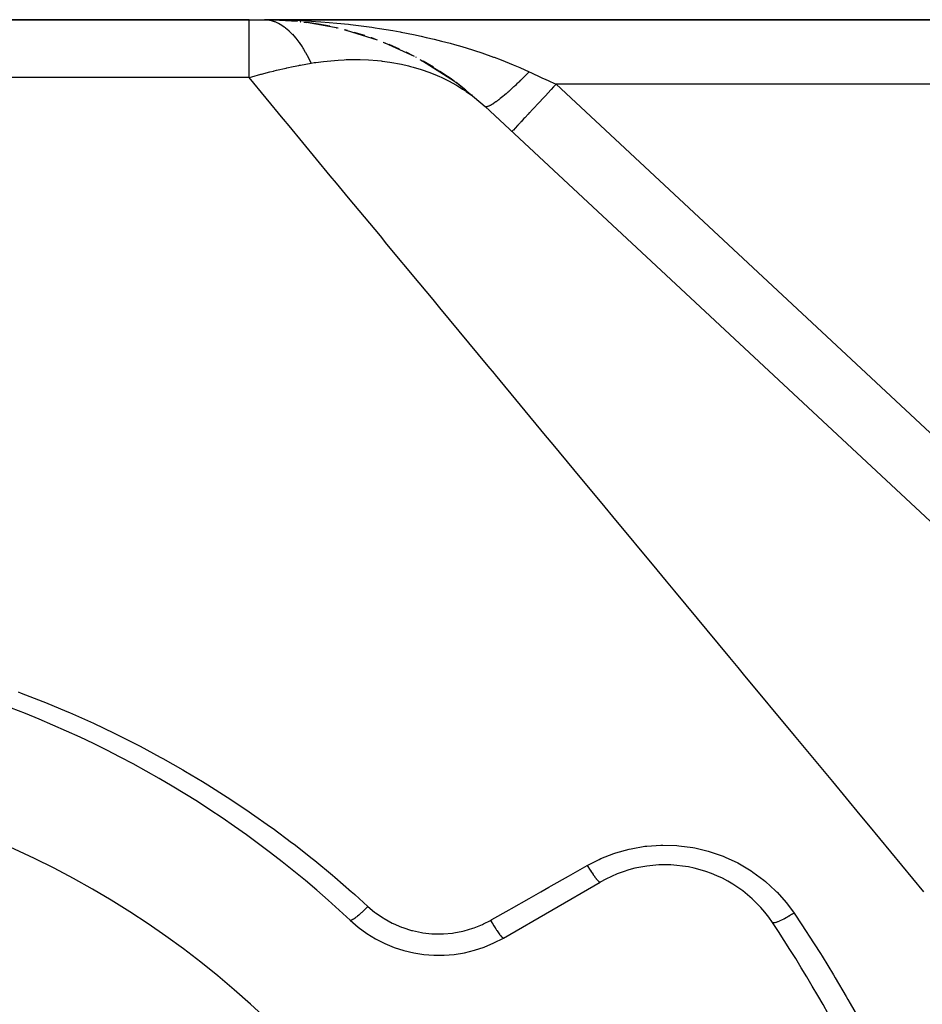
# Model space of a CAD drawing. Extents: x 24 to 1512, y -1013 to 283.
# Drawn here: x 945 to 1015, y -271 to -195 of the extents above; entities that cross this region are included whole.
import ezdxf

# ---------------------------------------------------------------- set-up
doc = ezdxf.new("R2010")
doc.units = 0
doc.linetypes.add('DASHED', pattern=[11.05, 8.7, -2.35])
doc.layers.get('0').update_dxf_attribs({"linetype": 'CONTINUOUS'})
doc.layers.add('NEVIDI', color=4, linetype='DASHED')

msp = doc.modelspace()

# ---------------------------------------------------------------- linework, layer by layer
at = {"color": 2}
for p, q in [((810.808308, -195), (962.758338, -195)), ((962.75834, -195), (810.808308, -195)), ((962.75834, -195), (963.960546, -195)), ((1056.625441, -195), (963.960546, -195)), ((963.960546, -195), (1056.625441, -195)), ((963.960546, -195), (964.179296, -195.011349)), ((966.507182, -195.130045), (964.179296, -195.011349)), ((965.35012, -195.038648), (965.355396, -195.03893)), ((965.359759, -195.039175), (965.354573, -195.038897)), ((966.228825, -195.103114), (965.355396, -195.03893)), ((965.355396, -195.03893), (965.363719, -195.03933)), ((965.368108, -195.039578), (965.359759, -195.039175)), ((966.336357, -195.121335), (965.359759, -195.039175)), ((966.342068, -195.121626), (965.363719, -195.03933)), ((965.363719, -195.03933), (965.372044, -195.039674)), ((965.37646, -195.039924), (965.368108, -195.039578)), ((965.372044, -195.039674), (965.380373, -195.039962)), ((965.384814, -195.040214), (965.37646, -195.039924)), ((965.380373, -195.039962), (965.388704, -195.040195)), ((966.746091, -195.155612), (966.70201, -195.151904)), ((966.75296, -195.156383), (966.708894, -195.152676)), ((966.735693, -195.154506), (966.746091, -195.155612)), ((966.75296, -195.156383), (966.742532, -195.155271)), ((966.746091, -195.155612), (966.762526, -195.157193)), ((966.769435, -195.157972), (966.75296, -195.156383)), ((966.988355, -195.18403), (967.209135, -195.220911)), ((967.613103, -195.268263), (967.070776, -195.197798)), ((969.651244, -195.656295), (967.209135, -195.220911)), ((968.133902, -195.350687), (967.218913, -195.221587)), ((968.118876, -195.34826), (968.133902, -195.350687)), ((968.995, -195.512161), (968.133902, -195.350687)), ((968.133902, -195.350687), (968.158059, -195.354184)), ((969.49893, -195.621192), (969.518724, -195.625504)), ((969.623391, -195.65133), (969.518724, -195.625504)), ((970.115621, -195.769543), (970.304326, -195.824259)), ((970.3681, -195.835082), (970.190641, -195.791295)), ((972.68523, -196.571814), (970.304326, -195.824259)), ((970.865763, -195.972558), (970.889341, -195.979037)), ((971.724422, -196.236115), (970.889341, -195.979037)), ((972.229513, -196.406654), (972.201957, -196.397476)), ((972.217609, -196.402947), (972.244381, -196.411871)), ((972.617943, -196.550687), (972.244381, -196.411871)), ((973.13201, -196.743082), (973.276106, -196.803999)), ((975.564912, -197.856407), (973.276106, -196.803999)), ((973.55603, -196.914795), (973.585102, -196.926255)), ((974.39792, -197.283019), (973.585102, -196.926255)), ((974.882482, -197.511974), (974.912766, -197.525879)), ((975.512554, -197.832333), (974.912766, -197.525879)), ((975.717656, -197.937127), (975.650478, -197.902803)), ((975.979358, -198.078591), (976.075076, -198.13303)), ((976.075076, -198.13303), (976.185619, -198.201014)), ((978.650978, -199.771975), (976.185619, -198.201014)), ((976.19863, -198.200246), (976.228785, -198.216125)), ((978.223413, -199.467815), (976.223281, -198.225112)), ((977.024998, -198.685214), (976.228785, -198.216125)), ((977.49428, -198.980056), (977.523004, -198.997187)), ((978.191898, -199.448234), (977.523004, -198.997187)), ((978.296131, -199.518521), (978.268489, -199.499881)), ((978.605193, -199.738353), (978.650978, -199.771975)), ((978.650978, -199.771975), (978.704293, -199.812548)), ((978.704293, -199.812548), (978.756886, -199.854108)), ((978.752994, -199.846006), (978.778571, -199.86307)), ((978.756886, -199.854108), (978.808752, -199.896653)), ((979.533125, -200.442526), (978.778571, -199.86307)), ((979.906755, -200.80403), (978.808752, -199.896653)), ((979.97508, -200.802742), (979.995701, -200.817832)), ((980.010875, -200.830523), (979.995701, -200.819411)), ((981.010505, -201.716157), (1047.218389, -263.456008)), ((981.990946, -202.630434), (981.977441, -202.61784)), ((982.42734, -266.062275), (989.916468, -261.738425))]:
    msp.add_line(p, q, dxfattribs=at)
for centre, radius, start, end in [((963.960546, -220), 25, 68.477994, 68.500257), ((963.960546, -220), 25, 54.141473, 55.213877), ((915.808308, -323), 80, 46.791447, 73.208553), ((915.808308, -323), 70, 0, 180), ((994.916468, -270.398679), 10, 33.621091, 120), ((977.42734, -257.402021), 10, 226.791447, 300), ((915.808308, -323), 105, 26.378909, 33.621091)]:
    msp.add_arc(centre, radius, start, end, dxfattribs=at)
at = {"layer": 'NEVIDI', "color": 7, "linetype": 'CONTINUOUS'}
for p, q in [((962.758341, -195.156663), (962.758338, -195)), ((963.960546, -195), (964.572647, -195.003123)), ((964.179296, -195.011349), (964.197552, -195.013322)), ((964.197552, -195.013322), (964.457922, -195.058702)), ((964.572647, -195.003123), (965.627994, -195.023189)), ((965.627994, -195.023189), (966.143461, -195.039764)), ((966.143461, -195.039764), (966.238343, -195.043301)), ((966.238343, -195.043301), (967.290645, -195.092702)), ((962.75834, -195.626186), (962.758341, -195.174171)), ((962.75834, -195.697207), (962.75834, -195.626186)), ((962.75834, -195.733382), (962.75834, -195.697207)), ((962.758343, -196.399558), (962.75834, -195.733382)), ((962.758341, -195.157163), (962.758341, -195.156663)), ((962.758341, -195.174171), (962.758341, -195.157163)), ((964.457922, -195.058702), (964.476138, -195.063085)), ((964.476138, -195.063085), (964.6983, -195.12934)), ((964.6983, -195.12934), (964.73566, -195.142816)), ((964.73566, -195.142816), (964.740132, -195.144474)), ((964.740132, -195.144474), (964.753716, -195.14957)), ((964.753716, -195.14957), (965.011955, -195.263563)), ((965.011955, -195.263563), (965.029902, -195.272701)), ((965.029902, -195.272701), (965.286306, -195.420737)), ((965.286306, -195.420737), (965.304106, -195.432237)), ((965.304106, -195.432237), (965.467456, -195.545281)), ((965.467456, -195.545281), (965.508421, -195.575773)), ((965.508421, -195.575773), (965.558177, -195.613974)), ((965.558177, -195.613974), (965.575871, -195.627869)), ((965.575871, -195.627869), (965.827173, -195.843011)), ((967.290645, -195.092702), (967.899666, -195.129871)), ((967.899666, -195.129871), (968.309056, -195.158421)), ((968.309056, -195.158421), (968.951853, -195.209075)), ((968.951853, -195.209075), (969.558723, -195.263489)), ((969.558723, -195.263489), (970.440292, -195.354088)), ((970.440292, -195.354088), (970.60685, -195.372759)), ((970.60685, -195.372759), (971.210893, -195.444671)), ((971.210893, -195.444671), (972.246653, -195.58353)), ((972.246653, -195.58353), (972.520928, -195.623649)), ((972.520928, -195.623649), (972.84314, -195.672599)), ((972.84314, -195.672599), (973.869038, -195.84178)), ((962.758344, -196.613129), (962.758343, -196.399558)), ((965.827173, -195.843011), (965.844591, -195.859171)), ((965.844591, -195.859171), (966.092671, -196.107364)), ((966.092671, -196.107364), (966.109843, -196.125807)), ((966.109843, -196.125807), (966.214876, -196.242253)), ((966.214876, -196.242253), (966.254351, -196.287648)), ((966.254351, -196.287648), (966.354215, -196.406522)), ((966.354215, -196.406522), (966.371184, -196.427302)), ((966.371184, -196.427302), (966.611382, -196.739985)), ((973.869038, -195.84178), (974.458706, -195.948416)), ((974.458706, -195.948416), (974.535413, -195.962803)), ((974.535413, -195.962803), (975.475159, -196.148885)), ((975.475159, -196.148885), (976.059371, -196.273946)), ((976.059371, -196.273946), (976.469642, -196.366198)), ((976.469642, -196.366198), (977.066648, -196.507135)), ((977.066648, -196.507135), (977.64556, -196.651596)), ((962.758345, -196.667204), (962.758344, -196.613129)), ((962.758344, -197.465303), (962.758345, -196.667204)), ((966.611382, -196.739985), (966.628054, -196.763)), ((966.628054, -196.763), (966.863699, -197.107212)), ((966.863699, -197.107212), (966.879962, -197.1323)), ((966.879962, -197.1323), (966.92975, -197.210199)), ((966.92975, -197.210199), (966.967166, -197.269839)), ((966.967166, -197.269839), (967.110626, -197.507413)), ((977.64556, -196.651596), (978.310651, -196.827361)), ((978.310651, -196.827361), (978.64599, -196.920083)), ((978.64599, -196.920083), (979.219562, -197.085264)), ((979.219562, -197.085264), (980.047646, -197.338988)), ((980.047646, -197.338988), (980.200951, -197.388011)), ((962.758335, -198.806642), (962.758339, -197.957644)), ((962.758339, -197.957644), (962.75834, -197.88637)), ((962.75834, -197.88637), (962.758344, -197.465303)), ((967.110626, -197.507413), (967.126526, -197.53463)), ((967.126526, -197.53463), (967.351728, -197.939823)), ((967.351728, -197.939823), (967.367229, -197.969103)), ((967.367229, -197.969103), (967.566775, -198.36286)), ((969.656778, -198.122575), (970.113439, -198.098211)), ((970.113439, -198.098211), (970.271967, -198.092193)), ((970.271967, -198.092193), (970.510743, -198.085536)), ((970.510743, -198.085536), (971.343109, -198.085388)), ((971.343109, -198.085388), (971.986288, -198.110518)), ((980.200951, -197.388011), (980.759378, -197.572213)), ((980.759378, -197.572213), (981.6716, -197.892991)), ((981.6716, -197.892991), (981.711378, -197.907564)), ((981.711378, -197.907564), (982.253679, -198.111333)), ((962.758343, -199.484297), (962.758335, -198.806642)), ((964.873224, -198.913276), (965.61842, -198.740221)), ((965.61842, -198.740221), (965.67151, -198.728476)), ((965.67151, -198.728476), (966.171106, -198.621854)), ((966.171106, -198.621854), (966.613287, -198.533481)), ((966.613287, -198.533481), (966.667161, -198.523106)), ((966.667161, -198.523106), (966.726263, -198.511825)), ((966.726263, -198.511825), (967.566775, -198.36286)), ((967.566783, -198.362864), (967.805212, -198.325031)), ((967.805212, -198.325031), (967.932369, -198.305934)), ((967.932369, -198.305934), (968.516351, -198.227951)), ((968.516351, -198.227951), (969.656778, -198.122575)), ((971.986288, -198.110518), (972.682932, -198.16364)), ((972.682932, -198.16364), (972.980507, -198.194843)), ((972.980507, -198.194843), (973.056449, -198.203641)), ((973.056449, -198.203641), (973.646647, -198.283869)), ((973.646647, -198.283869), (974.555486, -198.450256)), ((974.555486, -198.450256), (975.096295, -198.575446)), ((975.096295, -198.575446), (975.238889, -198.61187)), ((975.238889, -198.61187), (975.445419, -198.667229)), ((975.445419, -198.667229), (976.06063, -198.851062)), ((976.06063, -198.851062), (976.752472, -199.093725)), ((982.253679, -198.111333), (983.175013, -198.480385)), ((983.175013, -198.480385), (983.178063, -198.481657)), ((983.178063, -198.481657), (983.704496, -198.706436)), ((983.704496, -198.706436), (984.420497, -199.029694)), ((962.75834, -199.484299), (895.080461, -199.484299)), ((965.3956, -202.666934), (962.758337, -199.4843)), ((962.758343, -199.484297), (962.762908, -199.482942)), ((962.762908, -199.482942), (962.96239, -199.424222)), ((962.96239, -199.424222), (963.668733, -199.224346)), ((963.668733, -199.224346), (963.720459, -199.210209)), ((963.720459, -199.210209), (964.362377, -199.040545)), ((964.362377, -199.040545), (964.637309, -198.971188)), ((964.637309, -198.971188), (964.689679, -198.958204)), ((964.689679, -198.958204), (964.873224, -198.913276)), ((976.752472, -199.093725), (977.309501, -199.318958)), ((977.309501, -199.318958), (977.481887, -199.394422)), ((977.481887, -199.394422), (977.621878, -199.457798)), ((977.621878, -199.457798), (978.173447, -199.726592)), ((983.885159, -199.570354), (983.758329, -199.694937)), ((983.904039, -199.551691), (983.885159, -199.570354)), ((984.031724, -199.424687), (983.904039, -199.551691)), ((984.038266, -199.418143), (984.031724, -199.424687)), ((984.050721, -199.405675), (984.038266, -199.418143)), ((984.056168, -199.400219), (984.050721, -199.405675)), ((984.179006, -199.276506), (984.056168, -199.400219)), ((984.198053, -199.257211), (984.179006, -199.276506)), ((984.326733, -199.126083), (984.198053, -199.257211)), ((984.345688, -199.106653), (984.326733, -199.126083)), ((984.420492, -199.029686), (984.345688, -199.106653)), ((984.420497, -199.029694), (984.46567, -199.050757)), ((984.46567, -199.050757), (984.554263, -199.092064)), ((984.554263, -199.092064), (984.925007, -199.264926)), ((984.925007, -199.264926), (984.993343, -199.296788)), ((984.993343, -199.296788), (985.456042, -199.512525)), ((985.456042, -199.512525), (985.52481, -199.544589)), ((985.52481, -199.544589), (985.897054, -199.71815)), ((978.173447, -199.726592), (978.809895, -200.077474)), ((978.809895, -200.077474), (979.280162, -200.367763)), ((979.280162, -200.367763), (979.490679, -200.50704)), ((983.035806, -200.376837), (982.918867, -200.482317)), ((983.053331, -200.360902), (983.035806, -200.376837)), ((983.172474, -200.251719), (983.053331, -200.360902)), ((983.190308, -200.235251), (983.172474, -200.251719)), ((983.224848, -200.203265), (983.190308, -200.235251)), ((983.241771, -200.18755), (983.224848, -200.203265)), ((983.311446, -200.122554), (983.241771, -200.18755)), ((983.329559, -200.105581), (983.311446, -200.122554)), ((983.452463, -199.989585), (983.329559, -200.105581)), ((983.470817, -199.972141), (983.452463, -199.989585)), ((983.595263, -199.853061), (983.470817, -199.972141)), ((983.613832, -199.835173), (983.595263, -199.853061)), ((983.625624, -199.823797), (983.613832, -199.835173)), ((983.643226, -199.806793), (983.625624, -199.823797)), ((983.739582, -199.713233), (983.643226, -199.806793)), ((983.758329, -199.694937), (983.739582, -199.713233)), ((985.897054, -199.71815), (985.989624, -199.761312)), ((985.989624, -199.761312), (986.058614, -199.793479)), ((986.058614, -199.793479), (986.501547, -200)), ((986.309312, -200.206146), (986.124641, -200.404184)), ((986.501541, -200.000002), (986.309312, -200.206146)), ((1056.625441, -200), (986.501547, -200)), ((986.501547, -200), (1037.205583, -247.282278)), ((979.490679, -200.50704), (979.556628, -200.551922)), ((979.556628, -200.551922), (980.034846, -200.896262)), ((980.034846, -200.896262), (980.693447, -201.430608)), ((982.150501, -201.131843), (982.068291, -201.195726)), ((982.164087, -201.121157), (982.150501, -201.131843)), ((982.178559, -201.109737), (982.164087, -201.121157)), ((982.277859, -201.030342), (982.178559, -201.109737)), ((982.292867, -201.018193), (982.277859, -201.030342)), ((982.395599, -200.934037), (982.292867, -201.018193)), ((982.411093, -200.9212), (982.395599, -200.934037)), ((982.481719, -200.862228), (982.411093, -200.9212)), ((982.49666, -200.849659), (982.481719, -200.862228)), ((982.51709, -200.83242), (982.49666, -200.849659)), ((982.533049, -200.818912), (982.51709, -200.83242)), ((982.642087, -200.725693), (982.533049, -200.818912)), ((982.658492, -200.711531), (982.642087, -200.725693)), ((982.770367, -200.614045), (982.658492, -200.711531)), ((982.78717, -200.599269), (982.770367, -200.614045)), ((982.84156, -200.551213), (982.78717, -200.599269)), ((982.857598, -200.536976), (982.84156, -200.551213)), ((982.901688, -200.497685), (982.857598, -200.536976)), ((982.918867, -200.482317), (982.901688, -200.497685)), ((985.465203, -201.11135), (985.242095, -201.350605)), ((985.657039, -200.905631), (985.465203, -201.11135)), ((985.676065, -200.885227), (985.657039, -200.905631)), ((985.882327, -200.664037), (985.676065, -200.885227)), ((986.105145, -200.425091), (985.882327, -200.664037)), ((986.124641, -200.404184), (986.105145, -200.425091)), ((980.693447, -201.430608), (981.010505, -201.716157)), ((981.025078, -201.727209), (981.010505, -201.716157)), ((981.028357, -201.729128), (981.025078, -201.727209)), ((981.053176, -201.739114), (981.028357, -201.729128)), ((981.05726, -201.740158), (981.053176, -201.739114)), ((981.076936, -201.743457), (981.05726, -201.740158)), ((981.081319, -201.743857), (981.076936, -201.743457)), ((981.087475, -201.744242), (981.081319, -201.743857)), ((981.092345, -201.744409), (981.087475, -201.744242)), ((981.127912, -201.742583), (981.092345, -201.744409)), ((981.133575, -201.741874), (981.127912, -201.742583)), ((981.174424, -201.734129), (981.133575, -201.741874)), ((981.180815, -201.732556), (981.174424, -201.734129)), ((981.20228, -201.726671), (981.180815, -201.732556)), ((981.208766, -201.724723), (981.20228, -201.726671)), ((981.226925, -201.718894), (981.208766, -201.724723)), ((981.234078, -201.716455), (981.226925, -201.718894)), ((981.285309, -201.696919), (981.234078, -201.716455)), ((981.293204, -201.693621), (981.285309, -201.696919)), ((981.349465, -201.668246), (981.293204, -201.693621)), ((981.358092, -201.664092), (981.349465, -201.668246)), ((981.375169, -201.655686), (981.358092, -201.664092)), ((981.383638, -201.651429), (981.375169, -201.655686)), ((981.419286, -201.632916), (981.383638, -201.651429)), ((981.428629, -201.627915), (981.419286, -201.632916)), ((981.494647, -201.590991), (981.428629, -201.627915)), ((981.504689, -201.585151), (981.494647, -201.590991)), ((981.575397, -201.54256), (981.504689, -201.585151)), ((981.586119, -201.535893), (981.575397, -201.54256)), ((981.593137, -201.531502), (981.586119, -201.535893)), ((981.603486, -201.524987), (981.593137, -201.531502)), ((981.661386, -201.487716), (981.603486, -201.524987)), ((981.672761, -201.480239), (981.661386, -201.487716)), ((981.752463, -201.426551), (981.672761, -201.480239)), ((981.764485, -201.418267), (981.752463, -201.426551)), ((981.848465, -201.35917), (981.764485, -201.418267)), ((981.852859, -201.356022), (981.848465, -201.35917)), ((981.861105, -201.3501), (981.852859, -201.356022)), ((981.86488, -201.347382), (981.861105, -201.3501)), ((981.949207, -201.285709), (981.86488, -201.347382)), ((981.962458, -201.275856), (981.949207, -201.285709)), ((982.054478, -201.206324), (981.962458, -201.275856)), ((982.068291, -201.195726), (982.054478, -201.206324)), ((984.813556, -201.810158), (984.68675, -201.946141)), ((984.83064, -201.791837), (984.813556, -201.810158)), ((985.064553, -201.540996), (984.83064, -201.791837)), ((985.223882, -201.370136), (985.064553, -201.540996)), ((985.242095, -201.350605), (985.223882, -201.370136)), ((965.411725, -202.686394), (965.3956, -202.666934)), ((984.023301, -202.657602), (983.802283, -202.894614)), ((984.090322, -202.585731), (984.023301, -202.657602)), ((984.104241, -202.570805), (984.090322, -202.585731)), ((984.337826, -202.320316), (984.104241, -202.570805)), ((984.43353, -202.217685), (984.337826, -202.320316)), ((984.449164, -202.20092), (984.43353, -202.217685)), ((984.68675, -201.946141), (984.449164, -202.20092)), ((965.85395, -203.220059), (965.411725, -202.686394)), ((969.044423, -207.070237), (965.85395, -203.220059)), ((983.333049, -203.3978), (983.202721, -203.537558)), ((983.339965, -203.390383), (983.333049, -203.3978)), ((983.347351, -203.382464), (983.339965, -203.390383)), ((983.516897, -203.20065), (983.347351, -203.382464)), ((983.538672, -203.1773), (983.516897, -203.20065)), ((983.548419, -203.166848), (983.538672, -203.1773)), ((983.7482, -202.95261), (983.548419, -203.166848)), ((983.790227, -202.907542), (983.7482, -202.95261)), ((983.802283, -202.894614), (983.790227, -202.907542)), ((983.114686, -203.631963), (983.091556, -203.656769)), ((983.117017, -203.629463), (983.114686, -203.631963)), ((983.118685, -203.627674), (983.117017, -203.629463)), ((983.197793, -203.542842), (983.118685, -203.627674)), ((983.199607, -203.540897), (983.197793, -203.542842)), ((983.202721, -203.537558), (983.199607, -203.540897)), ((969.531973, -207.658607), (969.044423, -207.070237)), ((970.462587, -208.781667), (969.531973, -207.658607)), ((972.912324, -211.737991), (970.462587, -208.781667)), ((973.427128, -212.359246), (972.912324, -211.737991)), ((975.914654, -215.361131), (973.427128, -212.359246)), ((976.986141, -216.654186), (975.914654, -215.361131)), ((977.526591, -217.306396), (976.986141, -216.654186)), ((981.252042, -221.802226), (977.526591, -217.306396)), ((981.733179, -222.382852), (981.252042, -221.802226)), ((981.81643, -222.483317), (981.733179, -222.382852)), ((985.695497, -227.16451), (981.81643, -222.483317)), ((986.281522, -227.871718), (985.695497, -227.16451)), ((987.881153, -229.802131), (986.281522, -227.871718)), ((990.301418, -232.722859), (987.881153, -229.802131)), ((990.907486, -233.45425), (990.301418, -232.722859)), ((994.319383, -237.571677), (990.907486, -233.45425)), ((995.054126, -238.458354), (994.319383, -237.571677)), ((995.677789, -239.210982), (995.054126, -238.458354)), ((999.937468, -244.351491), (995.677789, -239.210982)), ((1000.57687, -245.123111), (999.937468, -244.351491)), ((1001.006898, -245.642061), (1000.57687, -245.123111)), ((1004.934846, -250.382248), (1001.006898, -245.642061)), ((944.907159, -247.023829), (945.130536, -247.107472)), ((945.130536, -247.107472), (946.796342, -247.754538)), ((946.796342, -247.754538), (947.017054, -247.843387)), ((947.017054, -247.843387), (948.661632, -248.52883)), ((948.661632, -248.52883), (948.881144, -248.62348)), ((948.881144, -248.62348), (950.503615, -249.346608)), ((950.503615, -249.346608), (950.720173, -249.446303)), ((950.720173, -249.446303), (952.322446, -250.207704)), ((952.322446, -250.207704), (952.534951, -250.311876)), ((952.534951, -250.311876), (954.118293, -251.112126)), ((1005.58766, -251.170054), (1004.934846, -250.382248)), ((954.118293, -251.112126), (954.329618, -251.222191)), ((954.329618, -251.222191), (955.891308, -252.059923)), ((1007.901124, -253.961907), (1005.58766, -251.170054)), ((955.891308, -252.059923), (956.099946, -252.17514)), ((956.099946, -252.17514), (957.64166, -253.051235)), ((957.64166, -253.051235), (957.847516, -253.17156)), ((957.847516, -253.17156), (959.166767, -253.961894)), ((959.166767, -253.961894), (959.369389, -254.086271)), ((959.369389, -254.086271), (959.572381, -254.211686)), ((959.572381, -254.211686), (961.07444, -255.165381)), ((1010.029251, -256.530095), (1007.901124, -253.961907)), ((961.07444, -255.165381), (961.275059, -255.296245)), ((961.275059, -255.296245), (962.757091, -256.289223)), ((962.757091, -256.289223), (962.955004, -256.42539)), ((962.955004, -256.42539), (964.415808, -257.457294)), ((1010.693565, -257.331777), (1010.029251, -256.530095)), ((964.415808, -257.457294), (964.61069, -257.598607)), ((1014.958217, -262.478287), (1010.693565, -257.331777)), ((964.61069, -257.598607), (966.047415, -258.667802)), ((966.047415, -258.667802), (966.238489, -258.813709)), ((966.238489, -258.813709), (967.647615, -259.917695)), ((992.310845, -259.151712), (993.376791, -258.967836)), ((993.376791, -258.967836), (993.535376, -258.948728)), ((993.535376, -258.948728), (994.60527, -258.874374)), ((994.60527, -258.874374), (994.763684, -258.871366)), ((994.763684, -258.871366), (995.837644, -258.905363)), ((995.837644, -258.905363), (995.9988, -258.918701)), ((995.9988, -258.918701), (997.070816, -259.062155)), ((989.977698, -259.914819), (990.971059, -259.525703)), ((990.971059, -259.525703), (991.12164, -259.475324)), ((991.12164, -259.475324), (992.154335, -259.186968)), ((992.154335, -259.186968), (992.310845, -259.151712)), ((997.070816, -259.062155), (997.229561, -259.091618)), ((997.229561, -259.091618), (998.270931, -259.340253)), ((998.270931, -259.340253), (998.42225, -259.384582)), ((998.42225, -259.384582), (999.431382, -259.736407)), ((999.431382, -259.736407), (999.578791, -259.796334)), ((999.578791, -259.796334), (1000.551744, -260.250917)), ((967.647615, -259.917695), (967.833595, -260.067167)), ((967.833595, -260.067167), (969.215132, -261.206116)), ((987.653889, -261.16542), (988.916468, -260.449486)), ((988.916468, -260.449486), (989.834161, -259.9796)), ((988.916469, -260.449485), (988.920367, -260.455903)), ((988.920367, -260.455903), (989.020437, -260.618401)), ((989.834161, -259.9796), (989.977698, -259.914819)), ((1000.551744, -260.250917), (1000.6926, -260.325671)), ((1000.6926, -260.325671), (1001.605798, -260.871533)), ((969.215132, -261.206116), (969.397404, -261.360236)), ((986.125843, -262.031884), (987.472947, -261.268021)), ((987.472947, -261.268021), (987.653889, -261.16542)), ((989.020437, -260.618401), (989.024238, -260.624488)), ((989.024238, -260.624488), (989.031235, -260.635677)), ((989.031235, -260.635677), (989.039591, -260.649013)), ((989.039591, -260.649013), (989.138376, -260.804324)), ((989.138376, -260.804324), (989.152704, -260.826487)), ((989.152704, -260.826487), (989.157146, -260.833339)), ((989.157146, -260.833339), (989.159545, -260.837035)), ((989.159545, -260.837035), (989.25328, -260.979317)), ((989.25328, -260.979317), (989.271381, -261.006288)), ((989.271381, -261.006288), (989.27731, -261.015086)), ((989.27731, -261.015086), (989.283881, -261.024816)), ((989.283881, -261.024816), (989.363484, -261.140802)), ((989.363484, -261.140802), (989.380735, -261.165462)), ((989.380735, -261.165462), (989.39599, -261.187119)), ((989.39599, -261.187119), (989.402185, -261.195874)), ((989.402185, -261.195874), (989.467571, -261.286748)), ((989.467571, -261.286748), (989.48377, -261.308806)), ((989.48377, -261.308806), (989.50684, -261.33988)), ((989.50684, -261.33988), (989.512568, -261.347532)), ((1001.605798, -260.871533), (1001.736272, -260.958794)), ((1001.736272, -260.958794), (1002.58401, -261.590044)), ((969.397404, -261.360236), (970.688001, -262.478205)), ((985.944601, -262.134655), (986.125843, -262.031884)), ((989.512568, -261.347532), (989.564162, -261.415214)), ((989.564162, -261.415214), (989.578922, -261.434135)), ((989.578922, -261.434135), (989.60799, -261.470763)), ((989.60799, -261.470763), (989.61314, -261.47716)), ((989.61314, -261.47716), (989.651791, -261.524197)), ((989.651791, -261.524197), (989.665031, -261.539883)), ((989.665031, -261.539883), (989.69788, -261.577736)), ((989.69788, -261.577736), (989.702301, -261.582704)), ((989.702301, -261.582704), (989.729261, -261.612274)), ((989.729261, -261.612274), (989.740806, -261.624518)), ((989.740806, -261.624518), (989.774931, -261.658979)), ((989.774931, -261.658979), (989.778694, -261.662599)), ((989.778694, -261.662599), (989.795634, -261.678376)), ((989.795634, -261.678376), (989.805264, -261.686928)), ((989.805264, -261.686928), (989.83795, -261.713164)), ((989.83795, -261.713164), (989.840929, -261.715298)), ((989.840929, -261.715298), (989.84986, -261.72138)), ((989.84986, -261.72138), (989.857453, -261.72614)), ((989.857453, -261.72614), (989.885913, -261.739451)), ((989.885913, -261.739451), (989.888055, -261.740067)), ((989.888055, -261.740067), (989.891276, -261.740858)), ((989.891276, -261.740858), (989.896742, -261.74178)), ((989.896742, -261.74178), (989.916468, -261.738425)), ((1002.58401, -261.590044), (1002.704485, -261.689644)), ((1002.704485, -261.689644), (1003.486913, -262.40697)), ((970.688001, -262.478205), (970.750733, -262.533765)), ((970.750733, -262.533765), (970.93071, -262.693801)), ((970.93071, -262.693801), (971.950093, -263.618447)), ((984.595276, -262.899777), (985.338821, -262.478157)), ((985.338821, -262.478157), (985.944601, -262.134655)), ((1003.486913, -262.40697), (1003.557401, -262.478202)), ((1003.557401, -262.478202), (1003.597452, -262.519213)), ((1003.597452, -262.519213), (1004.301886, -263.311982)), ((971.946162, -263.622474), (971.825902, -263.744179)), ((971.950093, -263.618446), (971.946162, -263.622474)), ((971.950093, -263.618447), (972.471938, -264.060409)), ((983.062159, -263.769117), (984.413734, -263.002719)), ((984.413734, -263.002719), (984.595276, -262.899777)), ((1004.301886, -263.311982), (1004.399481, -263.433945)), ((1004.399481, -263.433945), (1004.909078, -264.130487)), ((971.145008, -264.371618), (971.114706, -264.396461)), ((971.245853, -264.28657), (971.145008, -264.371618)), ((971.268093, -264.267365), (971.245853, -264.28657)), ((971.301081, -264.238602), (971.268093, -264.267365)), ((971.409675, -264.141736), (971.301081, -264.238602)), ((971.433456, -264.120104), (971.409675, -264.141736)), ((971.468526, -264.087941), (971.433456, -264.120104)), ((971.583196, -263.980704), (971.468526, -264.087941)), ((971.607958, -263.957149), (971.583196, -263.980704)), ((971.644528, -263.922117), (971.607958, -263.957149)), ((971.763038, -263.806626), (971.644528, -263.922117)), ((971.788484, -263.781446), (971.763038, -263.806626)), ((971.825902, -263.744179), (971.788484, -263.781446)), ((972.471938, -264.060409), (972.547247, -264.118151)), ((972.547247, -264.118151), (973.12086, -264.513957)), ((981.526541, -264.639874), (982.880327, -263.872222)), ((982.880327, -263.872222), (983.062159, -263.769117)), ((1004.506024, -264.377933), (1004.353128, -264.465737)), ((1004.521346, -264.368941), (1004.506024, -264.377933)), ((1004.554371, -264.349444), (1004.521346, -264.368941)), ((1004.711719, -264.254438), (1004.554371, -264.349444)), ((1004.727346, -264.244816), (1004.711719, -264.254438)), ((1004.76087, -264.224062), (1004.727346, -264.244816)), ((1004.909079, -264.130485), (1004.76087, -264.224062)), ((1004.909078, -264.130487), (1004.967929, -264.217507)), ((1004.967929, -264.217507), (1005.903805, -265.62712)), ((970.606567, -264.701527), (970.583095, -264.692677)), ((970.612909, -264.701976), (970.606567, -264.701527)), ((970.623019, -264.70172), (970.612909, -264.701976)), ((970.661877, -264.693639), (970.623019, -264.70172)), ((970.671449, -264.690482), (970.661877, -264.693639)), ((970.686192, -264.684978), (970.671449, -264.690482)), ((970.739821, -264.660074), (970.686192, -264.684978)), ((970.752493, -264.653331), (970.739821, -264.660074)), ((970.771707, -264.642619), (970.752493, -264.653331)), ((970.839196, -264.601247), (970.771707, -264.642619)), ((970.854722, -264.591055), (970.839196, -264.601247)), ((970.878046, -264.575349), (970.854722, -264.591055)), ((970.958092, -264.518376), (970.878046, -264.575349)), ((970.976188, -264.504927), (970.958092, -264.518376)), ((971.003112, -264.484578), (970.976188, -264.504927)), ((971.094388, -264.412915), (971.003112, -264.484578)), ((971.114706, -264.396461), (971.094388, -264.412915)), ((973.12086, -264.513957), (973.202185, -264.564246)), ((973.202185, -264.564246), (973.817462, -264.903531)), ((973.817462, -264.903531), (973.90362, -264.945639)), ((973.90362, -264.945639), (974.553525, -265.224303)), ((980.158829, -265.276595), (980.812947, -265.010535)), ((980.812947, -265.010535), (980.899133, -264.970381)), ((980.899133, -264.970381), (981.42734, -264.696125)), ((981.42734, -264.696125), (981.526541, -264.639874)), ((981.427341, -264.696124), (981.525642, -264.858953)), ((981.525642, -264.858953), (981.544143, -264.889208)), ((981.544143, -264.889208), (981.551249, -264.900796)), ((981.551249, -264.900796), (981.656677, -265.070536)), ((981.656677, -265.070536), (981.674751, -265.099214)), ((981.674751, -265.099214), (981.681713, -265.110226)), ((981.681713, -265.110226), (981.783769, -265.269407)), ((1003.269198, -264.882217), (1003.244368, -264.862757)), ((1003.272461, -264.883585), (1003.269198, -264.882217)), ((1003.279974, -264.886191), (1003.272461, -264.883585)), ((1003.324202, -264.892247), (1003.279974, -264.886191)), ((1003.329353, -264.892288), (1003.324202, -264.892247)), ((1003.340825, -264.892039), (1003.329353, -264.892288)), ((1003.403779, -264.884608), (1003.340825, -264.892039)), ((1003.410746, -264.883314), (1003.403779, -264.884608)), ((1003.426099, -264.880207), (1003.410746, -264.883314)), ((1003.506954, -264.859275), (1003.426099, -264.880207)), ((1003.515624, -264.856665), (1003.506954, -264.859275)), ((1003.534601, -264.850749), (1003.515624, -264.856665)), ((1003.631906, -264.816761), (1003.534601, -264.850749)), ((1003.642138, -264.812885), (1003.631906, -264.816761)), ((1003.664431, -264.804269), (1003.642138, -264.812885)), ((1003.776705, -264.757743), (1003.664431, -264.804269)), ((1003.788353, -264.752652), (1003.776705, -264.757743)), ((1003.813636, -264.741448), (1003.788353, -264.752652)), ((1003.939227, -264.68302), (1003.813636, -264.741448)), ((1003.952111, -264.676791), (1003.939227, -264.68302)), ((1003.979981, -264.66318), (1003.952111, -264.676791)), ((1004.116809, -264.593867), (1003.979981, -264.66318)), ((1004.130718, -264.586607), (1004.116809, -264.593867)), ((1004.160734, -264.570811), (1004.130718, -264.586607)), ((1004.306733, -264.491654), (1004.160734, -264.570811)), ((1004.321471, -264.483459), (1004.306733, -264.491654)), ((1004.353128, -264.465737), (1004.321471, -264.483459)), ((974.553525, -265.224303), (974.642772, -265.257441)), ((974.642772, -265.257441), (975.315068, -265.469986)), ((975.315068, -265.469986), (975.40684, -265.494087)), ((975.40684, -265.494087), (976.09725, -265.639457)), ((976.09725, -265.639457), (976.191476, -265.654491)), ((976.191476, -265.654491), (976.899899, -265.731671)), ((976.899899, -265.731671), (976.995851, -265.737338)), ((976.995851, -265.737338), (977.704784, -265.74406)), ((977.704784, -265.74406), (977.799869, -265.740267)), ((977.799869, -265.740267), (978.502915, -265.677487)), ((978.502915, -265.677487), (978.597375, -265.664329)), ((978.597375, -265.664329), (979.294955, -265.53163)), ((979.294955, -265.53163), (979.387898, -265.509126)), ((979.387898, -265.509126), (980.069569, -265.307837)), ((980.069569, -265.307837), (980.158829, -265.276595)), ((981.783769, -265.269407), (981.801123, -265.296035)), ((981.801123, -265.296035), (981.807707, -265.306101)), ((981.807707, -265.306101), (981.904619, -265.451934)), ((981.904619, -265.451934), (981.92094, -265.476036)), ((981.92094, -265.476036), (981.927145, -265.485162)), ((981.927145, -265.485162), (982.017381, -265.61538)), ((982.017381, -265.61538), (982.032411, -265.636577)), ((982.032411, -265.636577), (982.038131, -265.644603)), ((982.038131, -265.644603), (982.119952, -265.756671)), ((982.119952, -265.756671), (982.133377, -265.774512)), ((982.133377, -265.774512), (982.138495, -265.781267)), ((982.138495, -265.781267), (982.210604, -265.87341)), ((982.210604, -265.87341), (982.222288, -265.887723)), ((982.222288, -265.887723), (982.226709, -265.893086)), ((982.226709, -265.893086), (982.287862, -265.963755)), ((1005.903805, -265.62712), (1006.040785, -265.837634)), ((1006.040785, -265.837634), (1006.950794, -267.264927)), ((982.287862, -265.963755), (982.29752, -265.974188)), ((982.29752, -265.974188), (982.301167, -265.978063)), ((982.301167, -265.978063), (982.350344, -266.026005)), ((982.350344, -266.026005), (982.357815, -266.032381)), ((982.357815, -266.032381), (982.360617, -266.034692)), ((982.360617, -266.034692), (982.396918, -266.059071)), ((982.396918, -266.059071), (982.40213, -266.061348)), ((982.40213, -266.061348), (982.404051, -266.062071)), ((982.404051, -266.062071), (982.426886, -266.062528)), ((1006.950794, -267.264927), (1007.083028, -267.476633)), ((1007.083028, -267.476633), (1007.967708, -268.92275)), ((1007.967708, -268.92275), (1008.095925, -269.136786)), ((1008.095925, -269.136786), (1008.954501, -270.600808)), ((1008.954501, -270.600808), (1009.079102, -270.817889)), ((1009.079102, -270.817889), (1009.260883, -271.136774)), ((1009.260883, -271.136774), (1009.911182, -272.299437))]:
    msp.add_line(p, q, dxfattribs=at)

doc.saveas('drawing.dxf')
